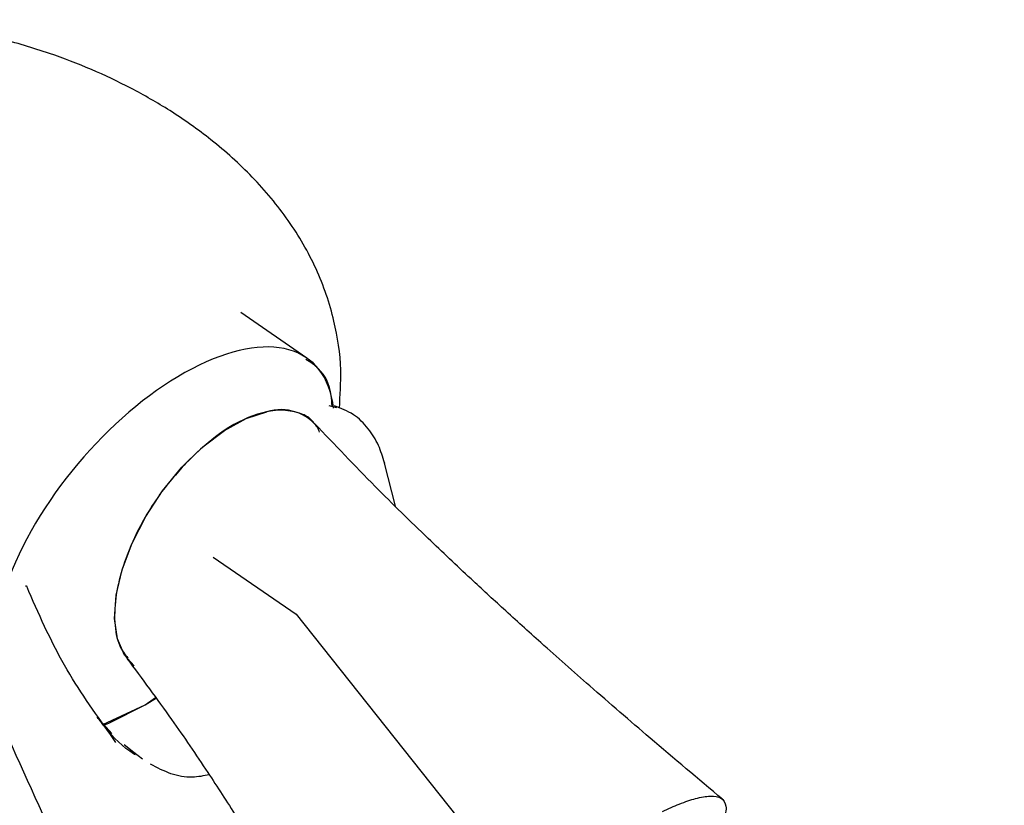
# Model space of a CAD drawing. Units: millimetres. Extents: x 45 to 1882, y 48 to 2460.
# Drawn here: x 1334 to 1392, y 2162 to 2209 of the extents above; entities that cross this region are included whole.
import ezdxf

# ---------------------------------------------------------------- set-up
doc = ezdxf.new("R2010")
doc.units = ezdxf.units.MM

msp = doc.modelspace()

# ---------------------------------------------------------------- linework, layer by layer
at = {"color": 7, "linetype": 'Continuous', "lineweight": 25}
for p, q in [((1350.663, 2188.5), (1346.736, 2191.206)), ((1351.963, 2185.693), (1352.421, 2185.568)), ((1355.273, 2182.269), (1355.274, 2182.26)), ((1355.92, 2179.694), (1355.274, 2182.261)), ((1333.999, 2174.929), (1333.965, 2174.987)), ((1341.051, 2167.894), (1341.664, 2168.332)), ((1341.051, 2167.894), (1341.729, 2168.304)), ((1338.541, 2166.729), (1341.051, 2167.894)), ((1339.078, 2166.192), (1338.206, 2167.159)), ((1339.304, 2165.658), (1338.995, 2166.123)), ((1340.373, 2165.063), (1339.8, 2165.509)), ((1340.892, 2164.659), (1340.373, 2165.063))]:
    msp.add_line(p, q, dxfattribs=at)
at = {"color": 7, "linetype": 'Continuous'}
for p, q in [((1345.094, 2176.668), (1350.021, 2173.275)), ((1350.021, 2173.275), (1365.25, 2154.118))]:
    msp.add_line(p, q, dxfattribs=at)
at = {"color": 7, "linetype": 'Continuous', "lineweight": 25, "flags": 128}
for points in [[(1340.391, 2170.22), (1339.833, 2170.84), (1339.409, 2171.811), (1339.24, 2173.017), (1339.332, 2174.407), (1339.683, 2175.925), (1340.277, 2177.509), (1341.09, 2179.094), (1342.089, 2180.615), (1343.233, 2182.01), (1344.475, 2183.222), (1345.764, 2184.201), (1347.048, 2184.906), (1348.274, 2185.31)], [(1338.589, 2166.678), (1338.885, 2166.805), (1341.051, 2167.894)]]:
    msp.add_lwpolyline(points, dxfattribs=at)
at = {"color": 7, "linetype": 'Continuous', "lineweight": 25}
msp.add_arc((1349.114, 2182.62), 2.819, 36.12044, 107.34336, dxfattribs=at)
msp.add_ellipse((1342.196, 2178.026), major_axis=(8.731, 10.273), ratio=0.492083, start_param=5.84769, end_param=8.483254, dxfattribs=at)
for points, knots in [([(1352.592, 2185.523), (1352.641, 2186.284), (1352.756, 2188.044), (1352.335, 2190.83), (1351.305, 2193.843), (1349.637, 2196.714), (1347.51, 2199.269), (1345.12, 2201.427), (1342.66, 2203.17), (1340.257, 2204.55), (1337.863, 2205.682), (1335.237, 2206.691), (1332.123, 2207.609), (1328.247, 2208.365), (1323.711, 2208.708), (1319.184, 2208.435), (1315.311, 2207.667), (1312.345, 2206.69), (1309.933, 2205.604), (1307.796, 2204.378), (1305.717, 2202.885), (1303.678, 2201.03), (1301.753, 2198.734), (1300.16, 2196.051), (1299.123, 2193.236), (1298.642, 2190.545), (1298.596, 2187.812), (1298.962, 2185.329), (1299.611, 2182.988), (1300.448, 2180.774), (1301.701, 2178.14), (1302.7, 2176.311), (1303.26, 2175.287)], [0, 0, 0, 0, 0.026616, 0.061606, 0.100597, 0.13962, 0.17842, 0.215532, 0.248149, 0.276386, 0.303602, 0.331196, 0.36353, 0.403913, 0.452316, 0.50206, 0.543677, 0.577406, 0.603784, 0.629787, 0.658129, 0.689032, 0.723211, 0.760726, 0.796624, 0.827552, 0.856787, 0.88882, 0.907433, 0.931035, 0.961372, 1, 1, 1, 1]), ([(1352.159, 2185.639), (1352.15, 2185.855), (1352.109, 2186.798), (1351.571, 2187.794), (1350.866, 2188.255), (1350.605, 2188.426)], [0, 0, 0, 0, 0.1577107, 0.6880034, 1, 1, 1, 1]), ([(1355.273, 2182.269), (1355.166, 2182.622), (1354.942, 2183.363), (1354.319, 2184.362), (1353.44, 2185.237), (1352.689, 2185.514), (1352.299, 2185.658)], [0, 0, 0, 0, 0.217088, 0.456201, 0.717497, 1, 1, 1, 1]), ([(1351.107, 2184.6), (1351.089, 2184.629), (1350.859, 2184.996), (1350.125, 2185.303), (1348.998, 2185.47), (1347.45, 2185.159), (1345.609, 2184.243), (1344.271, 2183.019), (1343.68, 2182.479)], [0, 0, 0, 0, 0.015576, 0.195365, 0.365016, 0.521426, 0.788701, 1, 1, 1, 1]), ([(1375.349, 2162.287), (1373.915, 2163.494), (1371.276, 2165.716), (1367.682, 2168.826), (1364.779, 2171.392), (1362.428, 2173.515), (1360.193, 2175.574), (1357.645, 2177.982), (1354.52, 2181.03), (1352.314, 2183.357), (1351.121, 2184.616)], [0, 0, 0, 0, 0.170924, 0.314691, 0.431693, 0.522415, 0.602196, 0.708979, 0.842631, 1, 1, 1, 1]), ([(1351.174, 2184.492), (1351.206, 2184.467), (1351.3, 2184.391), (1351.358, 2184.215), (1351.397, 2184.099)], [0, 0, 0, 0, 0.335593, 1, 1, 1, 1]), ([(1343.68, 2182.479), (1343.119, 2181.861), (1341.85, 2180.462), (1340.534, 2178.203), (1339.699, 2176.116), (1339.275, 2174.393), (1339.193, 2172.761), (1339.425, 2171.449), (1339.845, 2170.9), (1340.02, 2170.671)], [0, 0, 0, 0, 0.162213, 0.367397, 0.487472, 0.617712, 0.755734, 0.898004, 1, 1, 1, 1]), ([(1338.995, 2166.123), (1338.036, 2167.466), (1336.074, 2170.215), (1334.712, 2173.341), (1334.016, 2174.939)], [0, 0, 0, 0, 0.488734, 1, 1, 1, 1]), ([(1339.968, 2170.65), (1340.863, 2169.446), (1342.51, 2167.23), (1344.658, 2164.074), (1346.37, 2161.426), (1348.012, 2158.772), (1349.903, 2155.576), (1352.322, 2151.266), (1354.055, 2147.954), (1355.018, 2146.114)], [0, 0, 0, 0, 0.1575542, 0.2899664, 0.3990626, 0.4862331, 0.614121, 0.7856282, 1, 1, 1, 1]), ([(1331.617, 2168.91), (1332.783, 2166.243), (1335.114, 2160.909), (1339.092, 2152.982), (1343.527, 2145.164), (1348.541, 2137.543), (1354.177, 2130.241), (1359.836, 2123.972), (1365.08, 2118.523), (1369.679, 2113.85), (1373.913, 2109.458), (1377.655, 2105.323), (1380.939, 2101.382), (1384.265, 2097.682), (1387.853, 2094.223), (1390.681, 2092.205), (1392.099, 2091.194)], [0, 0, 0, 0, 0.083798, 0.167588, 0.251358, 0.335079, 0.418723, 0.502258, 0.564753, 0.627002, 0.688544, 0.749818, 0.811912, 0.874374, 0.937023, 1, 1, 1, 1]), ([(1340.474, 2164.914), (1340.438, 2164.935), (1339.765, 2165.34), (1338.999, 2166.121), (1338.354, 2166.965), (1338.206, 2167.159)], [0, 0, 0, 0, 0.0412089, 0.7798254, 1, 1, 1, 1]), ([(1344.861, 2163.739), (1344.527, 2163.671), (1343.761, 2163.515), (1342.558, 2163.743), (1341.773, 2164.156), (1341.379, 2164.364)], [0, 0, 0, 0, 0.277937, 0.63624, 1, 1, 1, 1]), ([(1371.786, 2161.558), (1372.128, 2161.714), (1372.859, 2162.045), (1373.829, 2162.366), (1374.698, 2162.515), (1375.349, 2162.395), (1375.623, 2161.902), (1375.535, 2161.213), (1375.131, 2160.556), (1374.997, 2160.337)], [0, 0, 0, 0, 0.111559, 0.237773, 0.37999, 0.538994, 0.71456, 0.904988, 1, 1, 1, 1])]:
    msp.add_open_spline(points, degree=3, knots=knots, dxfattribs=at)

doc.saveas('drawing.dxf')
